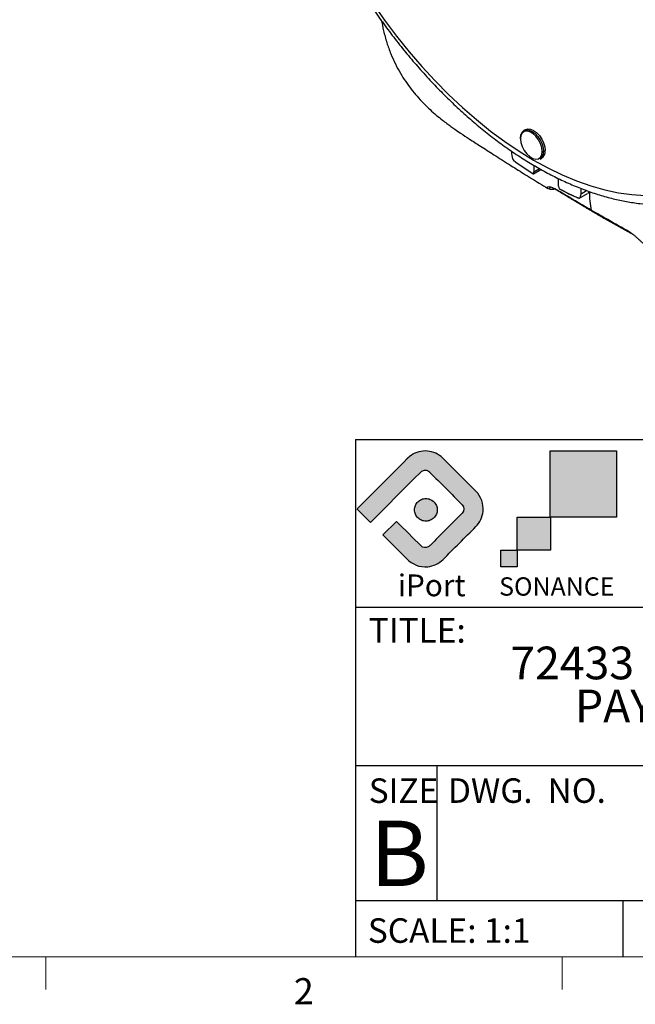
# Model space of a CAD drawing. Units: inches. Extents: x 0.3 to 16.7, y 0.1 to 10.9.
# Drawn here: x 12.3 to 14.7, y 0.2 to 3.9 of the extents above; entities that cross this region are included whole.
import ezdxf

# ---------------------------------------------------------------- set-up
doc = ezdxf.new("R2010")
doc.units = ezdxf.units.IN
doc.header["$MEASUREMENT"] = 0
doc.layers.add('FORMAT', color=7, linetype='Continuous')
doc.layers.add('TB', color=7, linetype='Continuous')
doc.styles.add('SLDTEXTSTYLE1', font='TXT', dxfattribs={"width": 0.7})
doc.styles.add('SLDTEXTSTYLE2', font='TXT', dxfattribs={"width": 0.75})
doc.styles.add('SLDTEXTSTYLE4', font='TXT', dxfattribs={"width": 0.694444})

msp = doc.modelspace()

# ---------------------------------------------------------------- hatches: boundary and pattern name
at = {"layer": 'FORMAT'}
h = msp.add_hatch(color=256, dxfattribs=at)
edge = h.paths.add_edge_path(flags=0)
edge.add_spline(control_points=[(13.8327697, 2.2552262), (13.8321865, 2.2546294), (13.8316032, 2.2540462), (13.83102, 2.253463)], knot_values=[33, 33, 33, 33, 34, 34, 34, 34], weights=[1, 1, 1, 1], degree=3, periodic=0)
edge.add_line((13.83102, 2.253463), (13.8201829, 2.2426258))
edge.add_line((13.8201829, 2.2426258), (13.7881462, 2.2105756))
edge.add_line((13.7881462, 2.2105756), (13.6415804, 2.0640098))
edge.add_line((13.6415804, 2.0640098), (13.6398579, 2.0622873))
edge.add_line((13.6398579, 2.0622873), (13.6917378, 2.010421))
edge.add_line((13.6917378, 2.010421), (13.6934603, 2.0121435))
edge.add_line((13.6934603, 2.0121435), (13.8567497, 2.1754329))
edge.add_line((13.8567497, 2.1754329), (13.8850158, 2.203699))
edge.add_spline(control_points=[(13.8850158, 2.203699), (13.885165, 2.2038482), (13.8853074, 2.2039974), (13.8854566, 2.2041466)], knot_values=[7, 7, 7, 7, 8, 8, 8, 8], weights=[1, 1, 1, 1], degree=3, periodic=0)
edge.add_spline(control_points=[(13.8854566, 2.2041466), (13.8866162, 2.2052859), (13.887525, 2.2060861), (13.8885287, 2.2067507)], knot_values=[8, 8, 8, 8, 9, 9, 9, 9], weights=[1, 1, 1, 1], degree=3, periodic=0)
edge.add_spline(control_points=[(13.8885287, 2.2067507), (13.8921569, 2.209165), (13.8967956, 2.2104128), (13.9011562, 2.2104128)], knot_values=[9, 9, 9, 9, 10, 10, 10, 10], weights=[1, 1, 1, 1], degree=3, periodic=0)
edge.add_spline(control_points=[(13.9011562, 2.2104128), (13.9070834, 2.2104128), (13.9128614, 2.2081071), (13.9170524, 2.2039024)], knot_values=[10, 10, 10, 10, 11, 11, 11, 11], weights=[1, 1, 1, 1], degree=3, periodic=0)
edge.add_spline(control_points=[(13.9170524, 2.2039024), (13.9175407, 2.2034141), (13.9180561, 2.2029123), (13.918558, 2.2024104)], knot_values=[11, 11, 11, 11, 12, 12, 12, 12], weights=[1, 1, 1, 1], degree=3, periodic=0)
edge.add_spline(control_points=[(13.918558, 2.2024104), (13.9187207, 2.2022341), (13.9188835, 2.2020985), (13.9190463, 2.2019222)], knot_values=[12, 12, 12, 12, 13, 13, 13, 13], weights=[1, 1, 1, 1], degree=3, periodic=0)
edge.add_spline(control_points=[(13.9190463, 2.2019222), (13.9602925, 2.1606895), (14.0015522, 2.1194433), (14.0427849, 2.0781971)], knot_values=[13, 13, 13, 13, 14, 14, 14, 14], weights=[1, 1, 1, 1], degree=3, periodic=0)
edge.add_spline(control_points=[(14.0427849, 2.0781971), (14.0513569, 2.0696251), (14.0514654, 2.0550716), (14.0427713, 2.0464046)], knot_values=[14, 14, 14, 14, 15, 15, 15, 15], weights=[1, 1, 1, 1], degree=3, periodic=0)
edge.add_spline(control_points=[(14.0427713, 2.0464046), (14.0020812, 2.0057145), (13.961364, 1.9649701), (13.9206603, 1.9242665)], knot_values=[15, 15, 15, 15, 16, 16, 16, 16], weights=[1, 1, 1, 1], degree=3, periodic=0)
edge.add_spline(control_points=[(13.9206603, 1.9242665), (13.9178798, 1.921486), (13.9153299, 1.9186105), (13.9117763, 1.9167524)], knot_values=[16, 16, 16, 16, 17, 17, 17, 17], weights=[1, 1, 1, 1], degree=3, periodic=0)
edge.add_spline(control_points=[(13.9117763, 1.9167524), (13.9028787, 1.9120594), (13.8923807, 1.9139312), (13.8852328, 1.9207129)], knot_values=[17, 17, 17, 17, 18, 18, 18, 18], weights=[1, 1, 1, 1], degree=3, periodic=0)
edge.add_spline(control_points=[(13.8852328, 1.9207129), (13.8538743, 1.9520442), (13.8225226, 1.9833756), (13.7911708, 2.014707)], knot_values=[18, 18, 18, 18, 19, 19, 19, 19], weights=[1, 1, 1, 1], degree=3, periodic=0)
edge.add_line((13.7911708, 2.014707), (13.739257, 1.9628))
edge.add_line((13.739257, 1.9628), (13.8300434, 1.8720882))
edge.add_spline(control_points=[(13.8300434, 1.8720882), (13.8520025, 1.8501291), (13.8791835, 1.8381933), (13.9106098, 1.8412451)], knot_values=[21, 21, 21, 21, 22, 22, 22, 22], weights=[1, 1, 1, 1], degree=3, periodic=0)
edge.add_spline(control_points=[(13.9106098, 1.8412451), (13.9327046, 1.8434017), (13.9534158, 1.8531808), (13.9690815, 1.8689279)], knot_values=[22, 22, 22, 22, 23, 23, 23, 23], weights=[1, 1, 1, 1], degree=3, periodic=0)
edge.add_spline(control_points=[(13.9690815, 1.8689279), (14.0109381, 1.9107845), (14.0527946, 1.9526546), (14.0946648, 1.9945111)], knot_values=[23, 23, 23, 23, 24, 24, 24, 24], weights=[1, 1, 1, 1], degree=3, periodic=0)
edge.add_spline(control_points=[(14.0946648, 1.9945111), (14.1103169, 2.0101633), (14.1200689, 2.0308067), (14.1221984, 2.0528336)], knot_values=[24, 24, 24, 24, 25, 25, 25, 25], weights=[1, 1, 1, 1], degree=3, periodic=0)
edge.add_spline(control_points=[(14.1221984, 2.0528336), (14.1249789, 2.0813574), (14.114942, 2.1097862), (14.0946648, 2.1300906)], knot_values=[25, 25, 25, 25, 26, 26, 26, 26], weights=[1, 1, 1, 1], degree=3, periodic=0)
edge.add_spline(control_points=[(14.0946648, 2.1300906), (14.0527539, 2.1719878), (14.0108431, 2.2138851), (13.9689459, 2.2558094)], knot_values=[26, 26, 26, 26, 27, 27, 27, 27], weights=[1, 1, 1, 1], degree=3, periodic=0)
edge.add_spline(control_points=[(13.9689459, 2.2558094), (13.9667215, 2.2580338), (13.964375, 2.2601497), (13.9619336, 2.2621706)], knot_values=[28, 28, 28, 28, 29, 29, 29, 29], weights=[1, 1, 1, 1], degree=3, periodic=0)
edge.add_spline(control_points=[(13.9619336, 2.2621706), (13.9448709, 2.2762087), (13.9232373, 2.2838178), (13.9011562, 2.2838178)], knot_values=[29, 29, 29, 29, 30, 30, 30, 30], weights=[1, 1, 1, 1], degree=3, periodic=0)
edge.add_spline(control_points=[(13.9011562, 2.2838178), (13.8790886, 2.2838178), (13.857516, 2.2762359), (13.8404465, 2.2622249)], knot_values=[30, 30, 30, 30, 31, 31, 31, 31], weights=[1, 1, 1, 1], degree=3, periodic=0)
edge.add_spline(control_points=[(13.8404465, 2.2622249), (13.8380458, 2.2602582), (13.8357129, 2.2581559), (13.8334885, 2.2559315)], knot_values=[31, 31, 31, 31, 32, 32, 32, 32], weights=[1, 1, 1, 1], degree=3, periodic=0)
edge.add_line((13.8334885, 2.2559315), (13.8327697, 2.2552262))
for points in [[(14.6328253, 2.0309152), (14.6328253, 2.2840484), (14.3796854, 2.2840484), (14.3796854, 2.0309152), (14.3797532, 2.0309152)], [(14.3797532, 1.9043554), (14.3797532, 2.0309152), (14.3796854, 2.0309152), (14.2532002, 2.0309152), (14.2532002, 1.9043554)], [(14.2531527, 1.8410823), (14.2531527, 1.9043554), (14.1898796, 1.9043554), (14.1898796, 1.8410823)]]:
    msp.add_hatch(color=256, dxfattribs=at).paths.add_polyline_path(points, flags=0)
h = msp.add_hatch(color=256, dxfattribs=at)
edge = h.paths.add_edge_path(flags=0)
edge.add_spline(control_points=[(13.9201856, 2.0989084), (13.9280659, 2.0956532), (13.934929, 2.0899566), (13.9396897, 2.0828765)], knot_values=[27, 27, 27, 27, 28, 28, 28, 28], weights=[1, 1, 1, 1], degree=3, periodic=0)
edge.add_spline(control_points=[(13.9396897, 2.0828765), (13.9412631, 2.0805436), (13.9426058, 2.0780344), (13.9436909, 2.0754031)], knot_values=[0, 0, 0, 0, 1, 1, 1, 1], weights=[1, 1, 1, 1], degree=3, periodic=0)
edge.add_spline(control_points=[(13.9436909, 2.0754031), (13.9447624, 2.0727989), (13.9456033, 2.0700862), (13.9461459, 2.0672922)], knot_values=[1, 1, 1, 1, 2, 2, 2, 2], weights=[1, 1, 1, 1], degree=3, periodic=0)
edge.add_spline(control_points=[(13.9461459, 2.0672922), (13.9466884, 2.0645795), (13.9469732, 2.0617312), (13.9469732, 2.0588015)], knot_values=[2, 2, 2, 2, 3, 3, 3, 3], weights=[1, 1, 1, 1], degree=3, periodic=0)
edge.add_spline(control_points=[(13.9469732, 2.0588015), (13.9469732, 2.0558718), (13.9466884, 2.0530235), (13.9461459, 2.0502973)], knot_values=[3, 3, 3, 3, 4, 4, 4, 4], weights=[1, 1, 1, 1], degree=3, periodic=0)
edge.add_spline(control_points=[(13.9461459, 2.0502973), (13.9456033, 2.0475168), (13.9447624, 2.0447905), (13.9436909, 2.0421999)], knot_values=[4, 4, 4, 4, 5, 5, 5, 5], weights=[1, 1, 1, 1], degree=3, periodic=0)
edge.add_spline(control_points=[(13.9436909, 2.0421999), (13.9426058, 2.0395686), (13.9412631, 2.0370594), (13.9396897, 2.0347265)], knot_values=[5, 5, 5, 5, 6, 6, 6, 6], weights=[1, 1, 1, 1], degree=3, periodic=0)
edge.add_spline(control_points=[(13.9396897, 2.0347265), (13.9365023, 2.0299793), (13.9324062, 2.0258696), (13.927659, 2.0226958)], knot_values=[6, 6, 6, 6, 7, 7, 7, 7], weights=[1, 1, 1, 1], degree=3, periodic=0)
edge.add_spline(control_points=[(13.927659, 2.0226958), (13.9253125, 2.0211225), (13.9228169, 2.0197661), (13.9201856, 2.0186946)], knot_values=[7, 7, 7, 7, 8, 8, 8, 8], weights=[1, 1, 1, 1], degree=3, periodic=0)
edge.add_spline(control_points=[(13.9201856, 2.0186946), (13.917595, 2.0176231), (13.9148687, 2.0167822), (13.9120747, 2.0162261)], knot_values=[8, 8, 8, 8, 9, 9, 9, 9], weights=[1, 1, 1, 1], degree=3, periodic=0)
edge.add_spline(control_points=[(13.9120747, 2.0162261), (13.909362, 2.0156971), (13.9065273, 2.0154123), (13.903584, 2.0154123)], knot_values=[9, 9, 9, 9, 10, 10, 10, 10], weights=[1, 1, 1, 1], degree=3, periodic=0)
edge.add_spline(control_points=[(13.903584, 2.0154123), (13.9006408, 2.0154123), (13.897806, 2.0156971), (13.8950934, 2.0162261)], knot_values=[10, 10, 10, 10, 11, 11, 11, 11], weights=[1, 1, 1, 1], degree=3, periodic=0)
edge.add_spline(control_points=[(13.8950934, 2.0162261), (13.8922925, 2.0167822), (13.8895731, 2.0176231), (13.8869892, 2.0186946)], knot_values=[11, 11, 11, 11, 12, 12, 12, 12], weights=[1, 1, 1, 1], degree=3, periodic=0)
edge.add_spline(control_points=[(13.8869892, 2.0186946), (13.8843512, 2.0197661), (13.8818487, 2.0211225), (13.879509, 2.0226958)], knot_values=[12, 12, 12, 12, 13, 13, 13, 13], weights=[1, 1, 1, 1], degree=3, periodic=0)
edge.add_spline(control_points=[(13.879509, 2.0226958), (13.8771219, 2.0242963), (13.8749043, 2.0261274), (13.8729037, 2.0281212)], knot_values=[13, 13, 13, 13, 14, 14, 14, 14], weights=[1, 1, 1, 1], degree=3, periodic=0)
edge.add_spline(control_points=[(13.8729037, 2.0281212), (13.8709031, 2.030115), (13.8690788, 2.0323394), (13.8674783, 2.0347265)], knot_values=[14, 14, 14, 14, 15, 15, 15, 15], weights=[1, 1, 1, 1], degree=3, periodic=0)
edge.add_spline(control_points=[(13.8674783, 2.0347265), (13.865905, 2.0370594), (13.8645622, 2.0395686), (13.8634704, 2.0421999)], knot_values=[15, 15, 15, 15, 16, 16, 16, 16], weights=[1, 1, 1, 1], degree=3, periodic=0)
edge.add_spline(control_points=[(13.8634704, 2.0421999), (13.8624056, 2.0447905), (13.8615783, 2.0475168), (13.8610222, 2.0502973)], knot_values=[16, 16, 16, 16, 17, 17, 17, 17], weights=[1, 1, 1, 1], degree=3, periodic=0)
edge.add_spline(control_points=[(13.8610222, 2.0502973), (13.8604864, 2.0530235), (13.8602084, 2.0558718), (13.8602084, 2.0588015)], knot_values=[17, 17, 17, 17, 18, 18, 18, 18], weights=[1, 1, 1, 1], degree=3, periodic=0)
edge.add_spline(control_points=[(13.8602084, 2.0588015), (13.8602084, 2.0617312), (13.8604864, 2.0645795), (13.8610222, 2.0672922)], knot_values=[18, 18, 18, 18, 19, 19, 19, 19], weights=[1, 1, 1, 1], degree=3, periodic=0)
edge.add_spline(control_points=[(13.8610222, 2.0672922), (13.8615783, 2.0700862), (13.8624056, 2.0727989), (13.8634704, 2.0754031)], knot_values=[19, 19, 19, 19, 20, 20, 20, 20], weights=[1, 1, 1, 1], degree=3, periodic=0)
edge.add_spline(control_points=[(13.8634704, 2.0754031), (13.8645622, 2.0780344), (13.8659185, 2.0805436), (13.8674783, 2.0828765)], knot_values=[20, 20, 20, 20, 21, 21, 21, 21], weights=[1, 1, 1, 1], degree=3, periodic=0)
edge.add_spline(control_points=[(13.8674783, 2.0828765), (13.8690924, 2.0852636), (13.8709031, 2.0874745), (13.8729037, 2.0894818)], knot_values=[21, 21, 21, 21, 22, 22, 22, 22], weights=[1, 1, 1, 1], degree=3, periodic=0)
edge.add_spline(control_points=[(13.8729037, 2.0894818), (13.8749043, 2.0914757), (13.8771219, 2.0933067), (13.879509, 2.0949072)], knot_values=[22, 22, 22, 22, 23, 23, 23, 23], weights=[1, 1, 1, 1], degree=3, periodic=0)
edge.add_spline(control_points=[(13.879509, 2.0949072), (13.8818555, 2.0964805), (13.8843512, 2.0978233), (13.8869892, 2.0989084)], knot_values=[23, 23, 23, 23, 24, 24, 24, 24], weights=[1, 1, 1, 1], degree=3, periodic=0)
edge.add_spline(control_points=[(13.8869892, 2.0989084), (13.8895731, 2.0999799), (13.8922925, 2.1008073), (13.8950934, 2.1013634)], knot_values=[24, 24, 24, 24, 25, 25, 25, 25], weights=[1, 1, 1, 1], degree=3, periodic=0)
edge.add_spline(control_points=[(13.8950934, 2.1013634), (13.9006679, 2.102462), (13.9065001, 2.102462), (13.9120747, 2.1013634)], knot_values=[25, 25, 25, 25, 26, 26, 26, 26], weights=[1, 1, 1, 1], degree=3, periodic=0)
edge.add_spline(control_points=[(13.9120747, 2.1013634), (13.9148823, 2.1008073), (13.917595, 2.0999799), (13.9201856, 2.0989084)], knot_values=[26, 26, 26, 26, 27, 27, 27, 27], weights=[1, 1, 1, 1], degree=3, periodic=0)

# ---------------------------------------------------------------- linework, layer by layer
at = {"color": 7, "linetype": 'Continuous', "lineweight": 25}
for p, q in [((14.2832392, 3.5121955), (14.2777176, 3.508685)), ((14.2312884, 3.4305538), (14.2312884, 3.4208928)), ((14.3541804, 3.4292372), (14.3600431, 3.4323933)), ((14.3404057, 3.4000942), (14.346207, 3.4031203)), ((14.3151056, 3.3435053), (14.3439322, 3.3601466)), ((14.3168929, 3.3759933), (14.3168929, 3.3511958)), ((14.3168929, 3.3511958), (14.3383957, 3.3636091)), ((14.3146359, 3.3437242), (14.3150581, 3.3435792)), ((14.411545, 3.2965543), (14.411545, 3.3249389)), ((14.3802469, 3.2936215), (14.3733154, 3.2857504)), ((14.4013468, 3.2853418), (14.4011496, 3.2828561)), ((14.4971495, 3.2674145), (14.4971495, 3.2878274)), ((14.4971495, 3.2674145), (14.518279, 3.2796124)), ((14.4889244, 3.249349), (14.5224703, 3.2687146)), ((14.7005915, 3.10846), (14.5883186, 3.170978))]:
    msp.add_line(p, q, dxfattribs=at)
at = {"color": 7, "linetype": 'Continuous', "lineweight": 25, "flags": 128}
for points in [[(13.7010561, 3.9948239), (13.7454706, 3.9314625), (13.791618, 3.8699848), (13.839358, 3.8105778), (13.8885454, 3.7534219), (13.9390308, 3.6986911), (13.9906606, 3.6465515), (14.0432779, 3.5971618), (14.0967228, 3.550672), (14.1508327, 3.5072236), (14.2054432, 3.4669485), (14.2603883, 3.4299693), (14.315501, 3.3963983), (14.3706136, 3.3663376), (14.4255587, 3.3398786), (14.4801692, 3.3171016), (14.5342792, 3.2980761), (14.587724, 3.2828597), (14.6403414, 3.2714988), (14.6919712, 3.2640278), (14.7424565, 3.2604695)], [(14.2654917, 3.4804361), (14.2670027, 3.4928172), (14.2714327, 3.50261), (14.2784799, 3.5091472), (14.2876639, 3.5119831), (14.2983589, 3.5109247), (14.309836, 3.5060439), (14.3213132, 3.4976734), (14.3320082, 3.4863837), (14.3411922, 3.4729441), (14.3482394, 3.4582705), (14.3526694, 3.4433629), (14.3541804, 3.4292372)], [(14.3487115, 3.4292923), (14.3470279, 3.4437858), (14.3421136, 3.4590489), (14.3343667, 3.4738451), (14.3244148, 3.4869757), (14.3130642, 3.497377), (14.3012344, 3.5042062), (14.2898838, 3.5069101), (14.2799319, 3.5052697), (14.272185, 3.4994179), (14.2672707, 3.4898287), (14.2655872, 3.477279)], [(14.2832392, 3.5121955), (14.2840049, 3.5126597), (14.2932299, 3.5155084), (14.3039726, 3.5144452), (14.315501, 3.5095426), (14.3270293, 3.5011348), (14.337772, 3.4897947), (14.346997, 3.4762952), (14.3540756, 3.4615561), (14.3585254, 3.446582), (14.3600431, 3.4323933)], [(14.2655872, 3.477279), (14.2672707, 3.4627855), (14.272185, 3.4475224), (14.2799319, 3.4327262), (14.2898838, 3.4195956), (14.3012344, 3.4091943), (14.3130642, 3.4023651), (14.3244148, 3.3996612), (14.3343667, 3.4013016), (14.3421136, 3.4071534), (14.3470279, 3.4167426), (14.3487115, 3.4292923)]]:
    msp.add_lwpolyline(points, dxfattribs=at)
at = {"color": 7, "linetype": 'Continuous', "lineweight": 25}
for centre, radius, start, end in [((14.2661793, 3.4788769), 0.0017041, 113.7956165, 249.6681571), ((14.3247586, 3.4253168), 0.0296818, 301.8138314, 7.5899602), ((14.3304901, 3.4284554), 0.0298142, 301.8138314, 7.5899602), ((14.3515006, 3.4346961), 0.0060812, 242.6993468, 296.1459996), ((14.2871278, 3.4226466), 0.0558669, 181.7989392, 209.4407479), ((15.1469006, 4.6574979), 1.5552061, 234.2592306, 237.6460816), ((14.305347, 3.3506069), 0.011561, 323.463008, 2.9199796), ((14.4378006, 3.2971432), 0.0262622, 181.2847585, 203.9632298), ((14.9723882, 4.3552012), 1.2058982, 242.4054523, 246.4183834), ((14.9864118, 4.3637433), 1.2203041, 243.0447638, 245.438122), ((14.5142788, 3.2817831), 0.0154492, 306.0441361, 338.2011663), ((14.4767215, 3.2656604), 0.0205032, 310.2263143, 4.9079834)]:
    msp.add_arc(centre, radius, start, end, dxfattribs=at)
for points, knots in [([(13.6939164, 3.985817), (13.7012001, 3.9751701), (13.7222736, 3.9443663), (13.7583637, 3.8945657), (13.8025881, 3.8370821), (13.8482167, 3.781438), (13.8951113, 3.7277481), (13.9431691, 3.6761525), (13.9922748, 3.6267788), (14.042314, 3.5797518), (14.0931702, 3.5351911), (14.1447252, 3.4932116), (14.1968596, 3.4539228), (14.2494527, 3.4174295), (14.3023823, 3.3838313), (14.3555248, 3.3532227), (14.4087543, 3.3256931), (14.461941, 3.3013269), (14.5149513, 3.2802028), (14.5676472, 3.2623918), (14.6198879, 3.2479563), (14.6715274, 3.2369486), (14.7224157, 3.2294093), (14.7724005, 3.2253627), (14.821326, 3.2248235), (14.8690502, 3.227765), (14.9153979, 3.234231), (14.955619, 3.242904), (14.9799629, 3.2503033), (14.98981, 3.2532964)], [0, 0, 0, 0, 0.020163706, 0.058338371, 0.096523164, 0.134718316, 0.172926092, 0.211148697, 0.249388227, 0.287646611, 0.325925517, 0.364226228, 0.40254947, 0.440895188, 0.479262242, 0.517648033, 0.556048034, 0.594454815, 0.632854638, 0.671232473, 0.70956909, 0.747841068, 0.786021435, 0.824081185, 0.861991828, 0.89972887, 0.937275826, 0.974628028, 1, 1, 1, 1]), ([(13.7328613, 3.9327272), (13.7355672, 3.9186633), (13.7411382, 3.8897075), (13.7535083, 3.8459919), (13.7686521, 3.8034033), (13.7861736, 3.764121), (13.8053373, 3.7285394), (13.825757, 3.6963519), (13.8471757, 3.6671859), (13.8778452, 3.6302484), (13.9175639, 3.5898301), (13.9565542, 3.5567851), (13.9830066, 3.5364122), (13.9987124, 3.5248437), (14.0162505, 3.5125581), (14.0398936, 3.4966797), (14.0725788, 3.4751465), (14.1150007, 3.4477713), (14.1661934, 3.4149245), (14.2213082, 3.3799412), (14.2793876, 3.3434981), (14.3285333, 3.3129368), (14.3596589, 3.2939069), (14.3707054, 3.2871531)], [0, 0, 0, 0, 0.044162108, 0.090924158, 0.134737671, 0.175404161, 0.213633684, 0.249576841, 0.284281602, 0.318286444, 0.390643165, 0.455037774, 0.47733902, 0.497615654, 0.518314386, 0.547994848, 0.593369303, 0.650875102, 0.720191721, 0.801184616, 0.874443523, 0.955439802, 1, 1, 1, 1]), ([(14.3707599, 3.2872431), (14.3701697, 3.2875648), (14.3680575, 3.2887161), (14.3662841, 3.291696), (14.3690343, 3.2950667), (14.3800329, 3.2948789), (14.3906123, 3.2895326), (14.3959104, 3.2868552)], [0, 0, 0, 0, 0.053020057, 0.189760816, 0.459456033, 0.729300981, 1, 1, 1, 1]), ([(14.3990825, 3.2849932), (14.3954465, 3.2842476), (14.3859246, 3.282295), (14.3781322, 3.2844304), (14.3733154, 3.2857504)], [0, 0, 0, 0, 0.381858177, 1, 1, 1, 1]), ([(14.5377672, 3.2035866), (14.5248981, 3.2110519), (14.4962028, 3.227698), (14.4489408, 3.2554808), (14.4145662, 3.2758178), (14.3959104, 3.2868552)], [0, 0, 0, 0, 0.271048482, 0.604380767, 1, 1, 1, 1]), ([(14.5883186, 3.170978), (14.5835187, 3.1737774), (14.573917, 3.1793772), (14.5595183, 3.1879281), (14.5451237, 3.1964597), (14.530737, 3.2050129), (14.5163555, 3.2135779), (14.5019765, 3.2221598), (14.4875971, 3.2307598), (14.4732142, 3.23938), (14.458825, 3.2480225), (14.4444263, 3.2566892), (14.430015, 3.2653828), (14.415588, 3.2741037), (14.4059645, 3.2799373), (14.4011496, 3.2828561)], [0, 0, 0, 0, 0.076922234, 0.153873205, 0.230770163, 0.307625376, 0.384453677, 0.461270226, 0.538090514, 0.614930361, 0.69180592, 0.768733675, 0.845730448, 0.922813393, 1, 1, 1, 1]), ([(14.433255, 3.2760119), (14.4327202, 3.2762847), (14.431638, 3.2768366), (14.4297945, 3.2777942), (14.4278049, 3.278843), (14.4256724, 3.2799824), (14.4226336, 3.2816211), (14.4184881, 3.2838703), (14.4154448, 3.285563), (14.413802, 3.2864768)], [0, 0, 0, 0, 0.093729834, 0.189636142, 0.288792956, 0.392173042, 0.500635596, 0.730437047, 1, 1, 1, 1]), ([(14.5377672, 3.2035866), (14.5353878, 3.2151194), (14.5307474, 3.2376105), (14.5303997, 3.2631367), (14.5302303, 3.2755737)], [0, 0, 0, 0, 0.512771631, 1, 1, 1, 1]), ([(14.4899626, 3.2500062), (14.4899188, 3.2499468), (14.4898333, 3.2498306), (14.4893024, 3.2498656), (14.4884988, 3.2500546), (14.4872329, 3.250459), (14.4853106, 3.2511816), (14.4825707, 3.2523229), (14.480289, 3.2533522), (14.479161, 3.2538611)], [0, 0, 0, 0, 0.1337333267, 0.2613398196, 0.3831993408, 0.4997479622, 0.6717280843, 0.8377123677, 1, 1, 1, 1]), ([(14.6812539, 3.1221297), (14.6539081, 3.1375173), (14.605938, 3.1645104), (14.5582642, 3.1918375), (14.5377672, 3.2035866)], [0, 0, 0, 0, 0.570056588, 1, 1, 1, 1]), ([(14.6812539, 3.1221297), (14.6823883, 3.1214741), (14.6846436, 3.1201705), (14.6880916, 3.1179432), (14.691555, 3.1155403), (14.6950447, 3.1129478), (14.700325, 3.1087982), (14.7073621, 3.1027875), (14.7159946, 3.0948179), (14.7243862, 3.0869392), (14.7315604, 3.0805238), (14.7375818, 3.0757543), (14.742613, 3.0722669), (14.7457879, 3.0706276), (14.7474044, 3.069793)], [0, 0, 0, 0, 0.050650715, 0.100702334, 0.150451676, 0.200189109, 0.250189454, 0.375965775, 0.499963571, 0.624746738, 0.749489257, 0.831177862, 0.914048812, 1, 1, 1, 1])]:
    msp.add_open_spline(points, degree=3, knots=knots, dxfattribs=at)
at = {"layer": 'FORMAT'}
for p, q in [((13.6345798, 2.3271881), (13.6345798, 0.35)), ((13.6345798, 2.3271881), (16.4, 2.3271881)), ((13.6345798, 1.6869778), (16.4, 1.6869778)), ((16.4, 1.0793288), (13.6345798, 1.0793288)), ((13.9458548, 1.0793288), (13.9458548, 0.5632605)), ((16.4, 0.5632605), (13.6345798, 0.5632605)), ((14.6577164, 0.35), (14.6577164, 0.5632605))]:
    msp.add_line(p, q, dxfattribs=at)
at = {"layer": 'FORMAT', "linetype": 'Continuous'}
for p, q in [((14.3796854, 2.0309152), (14.3796854, 2.2840484)), ((14.3796854, 2.2840484), (14.6328253, 2.2840484)), ((14.6328253, 2.2840484), (14.6328253, 2.0309152)), ((13.8201829, 2.2426258), (13.7881462, 2.2105756)), ((13.83102, 2.253463), (13.8201829, 2.2426258)), ((13.8334885, 2.2559315), (13.8327697, 2.2552262)), ((13.7881462, 2.2105756), (13.6415804, 2.0640098)), ((13.8567497, 2.1754329), (13.8850158, 2.203699)), ((13.6934603, 2.0121435), (13.8567497, 2.1754329)), ((13.6398579, 2.0622873), (13.6917378, 2.010421)), ((13.6917378, 2.010421), (13.6934603, 2.0121435)), ((13.7911708, 2.014707), (13.739257, 1.9628)), ((14.2532002, 1.9043554), (14.2532002, 2.0309152)), ((14.2532002, 2.0309152), (14.3797532, 2.0309152)), ((14.6328253, 2.0309152), (14.3796854, 2.0309152)), ((14.3797532, 2.0309152), (14.3797532, 1.9043554)), ((13.739257, 1.9628), (13.8300434, 1.8720882)), ((14.1898796, 1.8410823), (14.1898796, 1.9043554)), ((14.1898796, 1.9043554), (14.2531527, 1.9043554)), ((14.2531527, 1.9043554), (14.2531527, 1.8410823)), ((14.3797532, 1.9043554), (14.2532002, 1.9043554)), ((14.2531527, 1.8410823), (14.1898796, 1.8410823))]:
    msp.add_line(p, q, dxfattribs=at)
for points in [[(13.8404465, 2.2622249), (13.8380458, 2.2602582), (13.8357129, 2.2581559), (13.8334885, 2.2559315)], [(13.9011562, 2.2838178), (13.8790886, 2.2838178), (13.857516, 2.2762359), (13.8404465, 2.2622249)], [(13.9619336, 2.2621706), (13.9448709, 2.2762087), (13.9232373, 2.2838178), (13.9011562, 2.2838178)], [(13.9689459, 2.2558094), (13.9667215, 2.2580338), (13.964375, 2.2601497), (13.9619336, 2.2621706)], [(13.8327697, 2.2552262), (13.8321865, 2.2546294), (13.8316032, 2.2540462), (13.83102, 2.253463)], [(14.0946648, 2.1300906), (14.0527539, 2.1719878), (14.0108431, 2.2138851), (13.9689459, 2.2558094)], [(13.8850158, 2.203699), (13.885165, 2.2038482), (13.8853074, 2.2039974), (13.8854566, 2.2041466)], [(13.8854566, 2.2041466), (13.8866162, 2.2052859), (13.887525, 2.2060861), (13.8885287, 2.2067507)], [(13.8885287, 2.2067507), (13.8921569, 2.209165), (13.8967956, 2.2104128), (13.9011562, 2.2104128)], [(13.9011562, 2.2104128), (13.9070834, 2.2104128), (13.9128614, 2.2081071), (13.9170524, 2.2039024)], [(13.9170524, 2.2039024), (13.9175407, 2.2034141), (13.9180561, 2.2029123), (13.918558, 2.2024104)], [(13.918558, 2.2024104), (13.9187207, 2.2022341), (13.9188835, 2.2020985), (13.9190463, 2.2019222)], [(13.9190463, 2.2019222), (13.9602925, 2.1606895), (14.0015522, 2.1194433), (14.0427849, 2.0781971)], [(14.1221984, 2.0528336), (14.1249789, 2.0813574), (14.114942, 2.1097862), (14.0946648, 2.1300906)], [(13.8610222, 2.0672922), (13.8615783, 2.0700862), (13.8624056, 2.0727989), (13.8634704, 2.0754031)], [(13.8634704, 2.0754031), (13.8645622, 2.0780344), (13.8659185, 2.0805436), (13.8674783, 2.0828765)], [(13.8674783, 2.0828765), (13.8690924, 2.0852636), (13.8709031, 2.0874745), (13.8729037, 2.0894818)], [(13.8729037, 2.0894818), (13.8749043, 2.0914757), (13.8771219, 2.0933067), (13.879509, 2.0949072)], [(13.879509, 2.0949072), (13.8818555, 2.0964805), (13.8843512, 2.0978233), (13.8869892, 2.0989084)], [(13.8869892, 2.0989084), (13.8895731, 2.0999799), (13.8922925, 2.1008073), (13.8950934, 2.1013634)], [(13.8950934, 2.1013634), (13.9006679, 2.102462), (13.9065001, 2.102462), (13.9120747, 2.1013634)], [(13.9120747, 2.1013634), (13.9148823, 2.1008073), (13.917595, 2.0999799), (13.9201856, 2.0989084)], [(13.9201856, 2.0989084), (13.9280659, 2.0956532), (13.934929, 2.0899566), (13.9396897, 2.0828765)], [(13.9396897, 2.0828765), (13.9412631, 2.0805436), (13.9426058, 2.0780344), (13.9436909, 2.0754031)], [(13.9436909, 2.0754031), (13.9447624, 2.0727989), (13.9456033, 2.0700862), (13.9461459, 2.0672922)], [(14.0427849, 2.0781971), (14.0513569, 2.0696251), (14.0514654, 2.0550716), (14.0427713, 2.0464046)], [(13.8602084, 2.0588015), (13.8602084, 2.0617312), (13.8604864, 2.0645795), (13.8610222, 2.0672922)], [(13.8610222, 2.0502973), (13.8604864, 2.0530235), (13.8602084, 2.0558718), (13.8602084, 2.0588015)], [(13.8634704, 2.0421999), (13.8624056, 2.0447905), (13.8615783, 2.0475168), (13.8610222, 2.0502973)], [(13.8674783, 2.0347265), (13.865905, 2.0370594), (13.8645622, 2.0395686), (13.8634704, 2.0421999)], [(13.8729037, 2.0281212), (13.8709031, 2.030115), (13.8690788, 2.0323394), (13.8674783, 2.0347265)], [(14.0427713, 2.0464046), (14.0020812, 2.0057145), (13.961364, 1.9649701), (13.9206603, 1.9242665)], [(13.9396897, 2.0347265), (13.9365023, 2.0299793), (13.9324062, 2.0258696), (13.927659, 2.0226958)], [(13.9436909, 2.0421999), (13.9426058, 2.0395686), (13.9412631, 2.0370594), (13.9396897, 2.0347265)], [(13.9461459, 2.0502973), (13.9456033, 2.0475168), (13.9447624, 2.0447905), (13.9436909, 2.0421999)], [(13.9461459, 2.0672922), (13.9466884, 2.0645795), (13.9469732, 2.0617312), (13.9469732, 2.0588015)], [(13.9469732, 2.0588015), (13.9469732, 2.0558718), (13.9466884, 2.0530235), (13.9461459, 2.0502973)], [(14.0946648, 1.9945111), (14.1103169, 2.0101633), (14.1200689, 2.0308067), (14.1221984, 2.0528336)], [(13.8852328, 1.9207129), (13.8538743, 1.9520442), (13.8225226, 1.9833756), (13.7911708, 2.014707)], [(13.879509, 2.0226958), (13.8771219, 2.0242963), (13.8749043, 2.0261274), (13.8729037, 2.0281212)], [(13.8869892, 2.0186946), (13.8843512, 2.0197661), (13.8818487, 2.0211225), (13.879509, 2.0226958)], [(13.8950934, 2.0162261), (13.8922925, 2.0167822), (13.8895731, 2.0176231), (13.8869892, 2.0186946)], [(13.903584, 2.0154123), (13.9006408, 2.0154123), (13.897806, 2.0156971), (13.8950934, 2.0162261)], [(13.9120747, 2.0162261), (13.909362, 2.0156971), (13.9065273, 2.0154123), (13.903584, 2.0154123)], [(13.9201856, 2.0186946), (13.917595, 2.0176231), (13.9148687, 2.0167822), (13.9120747, 2.0162261)], [(13.927659, 2.0226958), (13.9253125, 2.0211225), (13.9228169, 2.0197661), (13.9201856, 2.0186946)], [(13.9690815, 1.8689279), (14.0109381, 1.9107845), (14.0527946, 1.9526546), (14.0946648, 1.9945111)], [(13.9117763, 1.9167524), (13.9028787, 1.9120594), (13.8923807, 1.9139312), (13.8852328, 1.9207129)], [(13.9206603, 1.9242665), (13.9178798, 1.921486), (13.9153299, 1.9186105), (13.9117763, 1.9167524)], [(13.8300434, 1.8720882), (13.8520025, 1.8501291), (13.8791835, 1.8381933), (13.9106098, 1.8412451)], [(13.9106098, 1.8412451), (13.9327046, 1.8434017), (13.9534158, 1.8531808), (13.9690815, 1.8689279)]]:
    msp.add_open_spline(points, degree=3, dxfattribs=at)
at = {"layer": 'TB', "color": 7, "linetype": 'Continuous', "lineweight": 18}
msp.add_line((16.4, 0.35), (0.6, 0.35), dxfattribs=at)
at = {"layer": 'TB', "linetype": 'Continuous', "lineweight": 18}
for p, q in [((12.45, 0.35), (12.45, 0.225)), ((14.425, 0.35), (14.425, 0.225))]:
    msp.add_line(p, q, dxfattribs=at)

# ---------------------------------------------------------------- texts
at = {"layer": 'FORMAT'}
for s, insert, char_height, attachment_point, style in [('iPort', (13.7963261, 1.8117365), 0.08333333, 1, 'SLDTEXTSTYLE1'), ('SONANCE', (14.1838419, 1.8006652), 0.07, 1, 'SLDTEXTSTYLE1'), ('TITLE:', (13.6850825, 1.6446017), 0.09375, 1, 'SLDTEXTSTYLE2'), ('72433 CONNECT PRO', (15.0697052, 1.5358271), 0.125, 2, 'SLDTEXTSTYLE2'), ('PAYCASE AMS1', (15.0705733, 1.371457), 0.125, 2, 'SLDTEXTSTYLE2'), ('SIZE', (13.6849066, 1.0318526), 0.09375, 1, 'SLDTEXTSTYLE2'), ('DWG.  NO.', (13.9879929, 1.032174), 0.09375, 1, 'SLDTEXTSTYLE4'), ('B', (13.6903447, 0.8702133), 0.25, 1, 'SLDTEXTSTYLE2'), ('SCALE: 1:1', (13.6815713, 0.4969431), 0.09375, 1, 'SLDTEXTSTYLE2')]:
    msp.add_mtext(s, dxfattribs=dict(at, insert=insert, char_height=char_height, attachment_point=attachment_point, style=style))
at = {"layer": 'TB', "insert": (13.4364931, 0.26808), "char_height": 0.1, "attachment_point": 2, "style": 'SLDTEXTSTYLE2'}
msp.add_mtext('2', dxfattribs=at)

doc.saveas('drawing.dxf')
